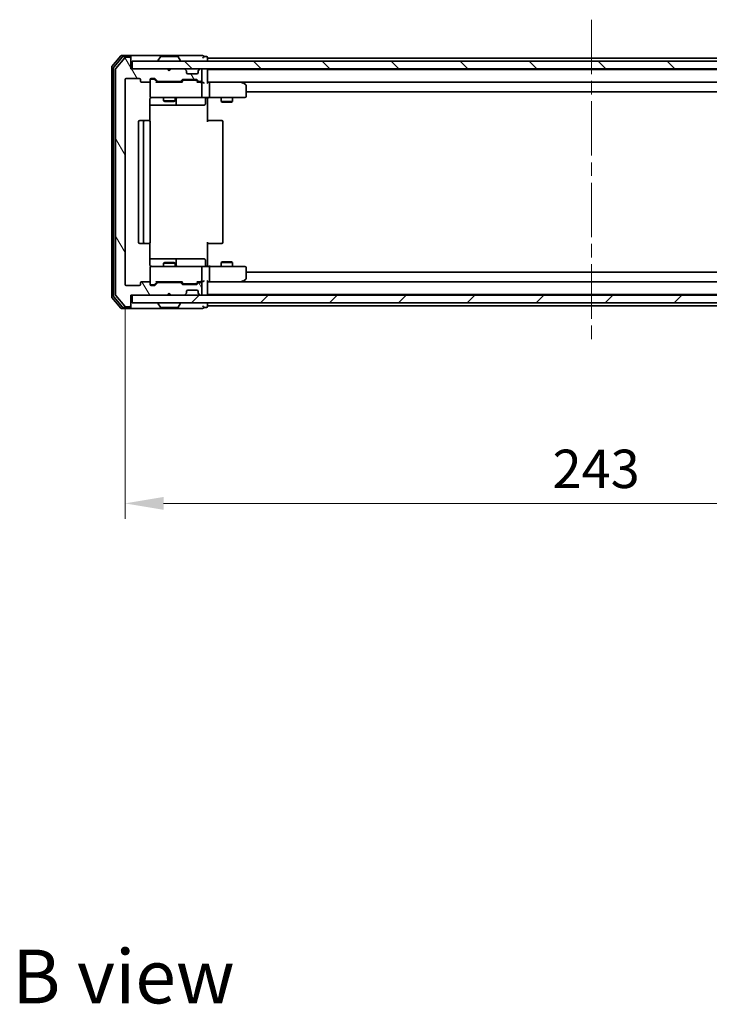
# Model space of a CAD drawing. Units: millimetres. Extents: x 36 to 6548, y 20 to 1144.
# Drawn here: x 2228 to 2408, y 682 to 938 of the extents above; entities that cross this region are included whole.
import ezdxf

# ---------------------------------------------------------------- set-up
doc = ezdxf.new("R2010")
doc.units = ezdxf.units.MM
doc.header["$LTSCALE"] = 2.5
doc.linetypes.add('CHAIN', pattern=[0.3543, 0.2362, -0.0295, 0.0591, -0.0295])
doc.layers.get('Defpoints').update_dxf_attribs({"lineweight": 25})
for name, color, linetype, lineweight in [('Centerline (ISO)', 131, 'Continuous', 18), ('Dimension (ISO)', 7, 'Continuous', 18), ('Dimension (ISO) @ 1', 7, 'Continuous', 18), ('Hatch (ISO)', 1, 'Continuous', 18), ('Symbol (ISO)', 7, 'Continuous', 18), ('Visible (ISO)', 7, 'Continuous', 35)]:
    doc.layers.add(name, color=color, linetype=linetype, lineweight=lineweight)
doc.styles.add('Note Text (TK)', font='MS PGothic.ttf')
doc.dimstyles.new('Default - Method 1b (TK)', dxfattribs={"dimscale": 2.5, "dimtxt": 2.5, "dimasz": 2.5, "dimexe": 1, "dimexo": 1.5, "dimgap": 1, "dimtad": 1, "dimrnd": 1e-08, "dimdsep": 46, "dimtxsty": 'Note Text (TK)', "dimcen": 0.09, "dimdle": 5, "dimclrd": 100, "dimclre": 100, "dimclrt": 7, "dimadec": 1, "dimazin": 1, "dimtfac": 1, "dimtmove": 0, "dimatfit": 3, "dimfxl": 1, "dimtolj": 1, "dimlwd": -1, "dimlwe": -1, "dimarcsym": 0})

# ---------------------------------------------------------------- blocks, each defined once
blk = doc.blocks.new('*D34')
at = {"layer": 'Defpoints', "color": 0}
for p in [(2255.95, 869.24), (2498.95, 869.24), (2498.95, 812.18)]:
    blk.add_point(p, dxfattribs=at)
at = {"layer": 'Dimension (ISO)', "color": 100}
for p, q in [((2255.95, 863.24), (2255.95, 808.18)), ((2498.95, 863.24), (2498.95, 808.18)), ((2265.95, 812.18), (2488.95, 812.18))]:
    blk.add_line(p, q, dxfattribs=at)
for points in [[(2265.95, 813.85), (2265.95, 810.51), (2255.95, 812.18)], [(2488.95, 813.85), (2488.95, 810.51), (2498.95, 812.18)]]:
    blk.add_solid(points, dxfattribs=at)
at = {"layer": 'Dimension (ISO)', "color": 7, "insert": (2367.28, 821.18), "char_height": 10, "attachment_point": 4, "style": 'Note Text (TK)'}
blk.add_mtext('\\A1;243', dxfattribs=at)

msp = doc.modelspace()

# ---------------------------------------------------------------- hatches: boundary and pattern name
at = {"layer": 'Hatch (ISO)'}
h = msp.add_hatch(dxfattribs=at)
h.set_pattern_fill('ANSI31', color=256, scale=101.6, angle=75.000175, style=0)
h.set_pattern_definition([(120.0002, (965.75, -12), (-10.9985, -6.35003), [])])
edge = h.paths.add_edge_path()
edge.add_line((2270.2741, 869.7397), (2264.6226, 869.7397))
edge.add_ellipse((2264.6226, 869.4397), major_axis=(-0.3, 0), ratio=1, start_angle=270, end_angle=315)
edge.add_line((2264.4105, 869.6519), (2263.7862, 869.0276))
edge.add_ellipse((2263.5741, 869.2397), major_axis=(-0.2121, -0.2121), ratio=1, start_angle=45, end_angle=90, ccw=False)
edge.add_line((2263.5741, 868.9397), (2262.7483, 868.9397))
edge.add_ellipse((2262.7483, 869.2397), major_axis=(-0.3, 0), ratio=1, start_angle=0, end_angle=90, ccw=False)
edge.add_line((2262.4483, 869.2397), (2262.4483, 869.6397))
edge.add_ellipse((2262.1483, 869.6397), major_axis=(0, 0.3), ratio=1, start_angle=270, end_angle=360)
edge.add_line((2262.1483, 869.9397), (2260.2483, 869.9397))
edge.add_ellipse((2260.2483, 869.6397), major_axis=(-0.3, 0), ratio=1, start_angle=270, end_angle=360)
edge.add_line((2259.9483, 869.6397), (2259.9483, 869.2397))
edge.add_ellipse((2259.6483, 869.2397), major_axis=(0, -0.3), ratio=1, start_angle=0, end_angle=90, ccw=False)
edge.add_line((2259.6483, 868.9397), (2256.2483, 868.9397))
edge.add_ellipse((2256.2483, 869.2397), major_axis=(-0.3, 0), ratio=1, start_angle=0, end_angle=90, ccw=False)
edge.add_line((2255.9483, 869.2397), (2255.9483, 922.6397))
edge.add_ellipse((2256.2483, 922.6397), major_axis=(0, 0.3), ratio=1, start_angle=0, end_angle=90, ccw=False)
edge.add_line((2256.2483, 922.9397), (2259.6483, 922.9397))
edge.add_ellipse((2259.6483, 922.6397), major_axis=(0.3, 0), ratio=1, start_angle=0, end_angle=90, ccw=False)
edge.add_line((2259.9483, 922.6397), (2259.9483, 922.2397))
edge.add_ellipse((2260.2483, 922.2397), major_axis=(0, -0.3), ratio=1, start_angle=270, end_angle=360)
edge.add_line((2260.2483, 921.9397), (2262.1483, 921.9397))
edge.add_ellipse((2262.1483, 922.2397), major_axis=(0.3, 0), ratio=1, start_angle=270, end_angle=360)
edge.add_line((2262.4483, 922.2397), (2262.4483, 922.6397))
edge.add_ellipse((2262.7483, 922.6397), major_axis=(0, 0.3), ratio=1, start_angle=0, end_angle=90, ccw=False)
edge.add_line((2262.7483, 922.9397), (2263.5741, 922.9397))
edge.add_ellipse((2263.5741, 922.6397), major_axis=(0.3, 0), ratio=1, start_angle=45, end_angle=90, ccw=False)
edge.add_line((2263.7862, 922.8519), (2264.4105, 922.2276))
edge.add_ellipse((2264.6226, 922.4397), major_axis=(0.2121, -0.2121), ratio=1, start_angle=270, end_angle=315)
edge.add_line((2264.6226, 922.1397), (2270.2741, 922.1397))
edge.add_ellipse((2270.2741, 922.4397), major_axis=(0.3, 0), ratio=1, start_angle=270, end_angle=315)
edge.add_line((2270.4862, 922.2276), (2270.8105, 922.5519))
edge.add_ellipse((2271.0226, 922.3397), major_axis=(0.2121, 0.2121), ratio=1, start_angle=45, end_angle=90, ccw=False)
edge.add_line((2271.0226, 922.6397), (2274.5241, 922.6397))
edge.add_ellipse((2274.5241, 922.3397), major_axis=(0.3, 0), ratio=1, start_angle=45, end_angle=90, ccw=False)
edge.add_line((2274.7362, 922.5519), (2275.0605, 922.2276))
edge.add_ellipse((2275.2726, 922.4397), major_axis=(0.2121, -0.2121), ratio=1, start_angle=270, end_angle=315)
edge.add_line((2275.2726, 922.1397), (2275.6483, 922.1397))
edge.add_ellipse((2275.6483, 922.4397), major_axis=(0.3, 0), ratio=1, start_angle=270, end_angle=360)
edge.add_line((2275.9483, 922.4397), (2275.9483, 925.1397))
edge.add_ellipse((2275.6483, 925.1397), major_axis=(0, 0.3), ratio=1, start_angle=270, end_angle=360)
edge.add_line((2275.6483, 925.4397), (2275.5726, 925.4397))
edge.add_ellipse((2275.5726, 925.1397), major_axis=(-0.3, 0), ratio=1, start_angle=270, end_angle=315)
edge.add_line((2275.3605, 925.3519), (2275.0362, 925.0276))
edge.add_ellipse((2275.2483, 924.8155), major_axis=(-0.2121, -0.2121), ratio=1, start_angle=270, end_angle=315)
edge.add_line((2274.9483, 924.8155), (2274.9483, 924.4397))
edge.add_ellipse((2274.6483, 924.4397), major_axis=(0, -0.3), ratio=1, start_angle=0, end_angle=90, ccw=False)
edge.add_line((2274.6483, 924.1397), (2272.2483, 924.1397))
edge.add_ellipse((2272.2483, 924.4397), major_axis=(-0.3, 0), ratio=1, start_angle=0, end_angle=90, ccw=False)
edge.add_line((2271.9483, 924.4397), (2271.9483, 924.8155))
edge.add_ellipse((2271.6483, 924.8155), major_axis=(0, 0.3), ratio=1, start_angle=270, end_angle=315)
edge.add_line((2271.8605, 925.0276), (2271.5362, 925.3519))
edge.add_ellipse((2271.3241, 925.1397), major_axis=(-0.2121, 0.2121), ratio=1, start_angle=270, end_angle=315)
edge.add_line((2271.3241, 925.4397), (2267.9483, 925.4397))
edge.add_line((2267.9483, 925.4397), (2267.4483, 924.9397))
edge.add_line((2267.4483, 924.9397), (2266.9483, 925.4397))
edge.add_line((2266.9483, 925.4397), (2257.4483, 925.4397))
edge.add_line((2257.4483, 925.4397), (2257.4483, 928.1397))
edge.add_ellipse((2257.1483, 928.1397), major_axis=(0, 0.3), ratio=1, start_angle=270, end_angle=360)
edge.add_line((2257.1483, 928.4397), (2256.0889, 928.4397))
edge.add_ellipse((2256.0889, 928.1397), major_axis=(-0.3, 0), ratio=1, start_angle=270, end_angle=320.194429)
edge.add_line((2255.8584, 928.3318), (2253.5179, 925.5232))
edge.add_ellipse((2253.7483, 925.3311), major_axis=(-0.1921, -0.2305), ratio=1, start_angle=270, end_angle=309.805571)
edge.add_line((2253.4483, 925.3311), (2253.4483, 866.5483))
edge.add_ellipse((2253.7483, 866.5483), major_axis=(0, -0.3), ratio=1, start_angle=270, end_angle=309.805571)
edge.add_line((2253.5179, 866.3563), (2255.8584, 863.5477))
edge.add_ellipse((2256.0889, 863.7397), major_axis=(0.1921, -0.2305), ratio=1, start_angle=270, end_angle=320.194429)
edge.add_line((2256.0889, 863.4397), (2257.1483, 863.4397))
edge.add_ellipse((2257.1483, 863.7397), major_axis=(0.3, 0), ratio=1, start_angle=270, end_angle=360)
edge.add_line((2257.4483, 863.7397), (2257.4483, 866.4397))
edge.add_line((2257.4483, 866.4397), (2266.9483, 866.4397))
edge.add_line((2266.9483, 866.4397), (2267.4483, 866.9397))
edge.add_line((2267.4483, 866.9397), (2267.9483, 866.4397))
edge.add_line((2267.9483, 866.4397), (2271.3241, 866.4397))
edge.add_ellipse((2271.3241, 866.7397), major_axis=(0.3, 0), ratio=1, start_angle=270, end_angle=315)
edge.add_line((2271.5362, 866.5276), (2271.8605, 866.8519))
edge.add_ellipse((2271.6483, 867.064), major_axis=(0.2121, 0.2121), ratio=1, start_angle=270, end_angle=315)
edge.add_line((2271.9483, 867.064), (2271.9483, 867.4397))
edge.add_ellipse((2272.2483, 867.4397), major_axis=(0, 0.3), ratio=1, start_angle=0, end_angle=90, ccw=False)
edge.add_line((2272.2483, 867.7397), (2274.6483, 867.7397))
edge.add_ellipse((2274.6483, 867.4397), major_axis=(0.3, 0), ratio=1, start_angle=0, end_angle=90, ccw=False)
edge.add_line((2274.9483, 867.4397), (2274.9483, 867.064))
edge.add_ellipse((2275.2483, 867.064), major_axis=(0, -0.3), ratio=1, start_angle=270, end_angle=315)
edge.add_line((2275.0362, 866.8519), (2275.3605, 866.5276))
edge.add_ellipse((2275.5726, 866.7397), major_axis=(0.2121, -0.2121), ratio=1, start_angle=270, end_angle=315)
edge.add_line((2275.5726, 866.4397), (2275.6483, 866.4397))
edge.add_ellipse((2275.6483, 866.7397), major_axis=(0.3, 0), ratio=1, start_angle=270, end_angle=360)
edge.add_line((2275.9483, 866.7397), (2275.9483, 869.4397))
edge.add_ellipse((2275.6483, 869.4397), major_axis=(0, 0.3), ratio=1, start_angle=270, end_angle=360)
edge.add_line((2275.6483, 869.7397), (2275.2726, 869.7397))
edge.add_ellipse((2275.2726, 869.4397), major_axis=(-0.3, 0), ratio=1, start_angle=270, end_angle=315)
edge.add_line((2275.0605, 869.6519), (2274.7362, 869.3276))
edge.add_ellipse((2274.5241, 869.5397), major_axis=(-0.2121, -0.2121), ratio=1, start_angle=45, end_angle=90, ccw=False)
edge.add_line((2274.5241, 869.2397), (2271.0226, 869.2397))
edge.add_ellipse((2271.0226, 869.5397), major_axis=(-0.3, 0), ratio=1, start_angle=45, end_angle=90, ccw=False)
edge.add_line((2270.8105, 869.3276), (2270.4862, 869.6519))
edge.add_ellipse((2270.2741, 869.4397), major_axis=(-0.2121, 0.2121), ratio=1, start_angle=270, end_angle=315)
h = msp.add_hatch(dxfattribs=at)
h.set_pattern_fill('ANSI31', color=256, scale=101.6, angle=90.00021, style=0)
h.set_pattern_definition([(135.0002, (965.75, -12), (-8.98022, -8.98029), [])])
h.paths.add_polyline_path([(2257.7483, 927.4397), (2257.7483, 925.4397), (2497.1483, 925.4397), (2497.1483, 927.4397)])
h = msp.add_hatch(dxfattribs=at)
h.set_pattern_fill('ANSI31', color=256, scale=101.6, style=0)
h.set_pattern_definition([(45, (965.75, -12), (-8.98026, 8.98026), [])])
h.paths.add_polyline_path([(2257.7483, 866.4397), (2257.7483, 864.4397), (2497.1483, 864.4397), (2497.1483, 866.4397)])

# ---------------------------------------------------------------- linework, layer by layer
at = {"layer": 'Centerline (ISO)', "linetype": 'CHAIN', "ltscale": 23.990969}
msp.add_line((2377.4483, 938.2397), (2377.4483, 853.6397), dxfattribs=at)
at = {"layer": 'Visible (ISO)'}
for p, q in [((2257.1483, 928.9397), (2255.0889, 928.9397)), ((2272.4483, 928.9397), (2257.1483, 928.9397)), ((2276.1483, 928.9397), (2272.4483, 928.9397)), ((2254.8584, 928.8318), (2252.5179, 926.0232)), ((2255.2592, 928.5318), (2253.0179, 925.8421)), ((2255.8584, 928.3318), (2253.5179, 925.5232)), ((2257.1483, 928.6397), (2255.4897, 928.6397)), ((2257.1483, 928.4397), (2256.0889, 928.4397)), ((2257.4483, 928.6397), (2257.4483, 928.3397)), ((2257.4483, 928.1397), (2257.4483, 928.3397)), ((2257.4483, 925.4397), (2257.4483, 928.1397)), ((2257.7483, 927.4397), (2257.7483, 925.4397)), ((2497.1483, 927.4397), (2257.7483, 927.4397)), ((2264.5483, 927.5397), (2264.5483, 927.5804)), ((2265.1392, 928.5487), (2264.5807, 927.6894)), ((2269.5898, 928.6397), (2265.3069, 928.6397)), ((2269.7575, 928.5487), (2270.316, 927.6894)), ((2270.3483, 927.5397), (2270.3483, 927.5804)), ((2277.1483, 928.6397), (2276.4483, 928.6397)), ((2277.4483, 928.2397), (2277.4483, 928.3397)), ((2277.4483, 928.2397), (2277.4483, 927.9397)), ((2277.4483, 928.2397), (2477.4483, 928.2397)), ((2277.4483, 927.4397), (2277.4483, 927.9397)), ((2252.4483, 925.8311), (2252.4483, 866.0483)), ((2252.9483, 925.6501), (2252.9483, 866.2294)), ((2253.4483, 925.3311), (2253.4483, 866.5483)), ((2266.9483, 925.4397), (2257.4483, 925.4397)), ((2257.7483, 925.4397), (2497.1483, 925.4397)), ((2267.4483, 924.9397), (2266.9483, 925.4397)), ((2267.9483, 925.4397), (2267.4483, 924.9397)), ((2271.3241, 925.4397), (2267.9483, 925.4397)), ((2271.8605, 925.0276), (2271.5362, 925.3519)), ((2271.8809, 925.0071), (2271.8605, 925.0276)), ((2271.9483, 924.4397), (2271.9483, 924.8155)), ((2274.6483, 924.1397), (2272.2483, 924.1397)), ((2274.9483, 924.8155), (2274.9483, 924.4397)), ((2275.0362, 925.0276), (2275.0158, 925.0071)), ((2275.3605, 925.3519), (2275.0362, 925.0276)), ((2275.6483, 925.4397), (2275.5726, 925.4397)), ((2275.9483, 922.4397), (2275.9483, 925.1397)), ((2277.4483, 925.2397), (2277.4483, 925.4397)), ((2277.4483, 925.2397), (2277.4483, 925.1397)), ((2277.4483, 925.2397), (2477.4483, 925.2397)), ((2277.4483, 921.8519), (2277.4483, 925.1397)), ((2255.9483, 869.2397), (2255.9483, 922.6397)), ((2256.2483, 922.9397), (2259.6483, 922.9397)), ((2259.9483, 922.6397), (2259.9483, 922.2397)), ((2260.2483, 921.9397), (2262.1483, 921.9397)), ((2262.4483, 922.2397), (2262.4483, 922.6397)), ((2262.4483, 922.2397), (2262.4483, 918.2397)), ((2262.7483, 922.9397), (2263.5741, 922.9397)), ((2263.2375, 922.7397), (2262.7483, 922.7397)), ((2263.3741, 922.7397), (2263.2375, 922.7397)), ((2263.5862, 922.6518), (2264.2983, 921.9397)), ((2263.7862, 922.8519), (2264.4105, 922.2276)), ((2270.7744, 921.9397), (2264.1223, 921.9397)), ((2264.6226, 922.1397), (2270.2741, 922.1397)), ((2265.9483, 922.1397), (2265.9483, 921.9397)), ((2268.9483, 922.1397), (2268.9483, 921.9397)), ((2270.4862, 922.2276), (2270.8105, 922.5519)), ((2270.5983, 921.9397), (2271.0105, 922.3518)), ((2271.0226, 922.6397), (2274.5241, 922.6397)), ((2271.3661, 922.4397), (2271.2226, 922.4397)), ((2274.1806, 922.4397), (2271.3661, 922.4397)), ((2274.3241, 922.4397), (2274.1806, 922.4397)), ((2274.5362, 922.3518), (2274.9483, 921.9397)), ((2274.7362, 922.5519), (2275.0605, 922.2276)), ((2275.6483, 921.9397), (2274.7723, 921.9397)), ((2275.2726, 922.1397), (2275.6483, 922.1397)), ((2276.0241, 921.9397), (2275.6483, 921.9397)), ((2275.9483, 918.2397), (2275.9483, 921.6397)), ((2277.8241, 921.9397), (2277.4483, 921.9397)), ((2286.415, 921.9397), (2277.8241, 921.9397)), ((2277.8241, 921.9397), (2477.0726, 921.9397)), ((2277.9483, 921.6397), (2277.9483, 918.2397)), ((2286.3849, 921.6397), (2286.5406, 921.7953)), ((2286.595, 921.8797), (2286.515, 921.9397)), ((2287.3283, 921.3297), (2286.595, 921.8797)), ((2287.4483, 918.2397), (2287.4483, 921.0897)), ((2287.4483, 919.4397), (2467.4483, 919.4397)), ((2262.3585, 911.8538), (2262.3585, 917.4397)), ((2262.7483, 917.9397), (2263.6338, 917.9397)), ((2263.6338, 917.9397), (2274.8301, 917.9397)), ((2265.9483, 917.9397), (2265.9483, 917.0931)), ((2265.9483, 917.0931), (2268.9483, 917.0931)), ((2266.2551, 916.9397), (2265.9483, 917.0931)), ((2268.6416, 916.9397), (2266.2551, 916.9397)), ((2268.6416, 916.9397), (2268.9483, 917.0931)), ((2268.9483, 917.9397), (2268.9483, 917.0931)), ((2269.2429, 916.2397), (2269.2429, 917.6397)), ((2274.8301, 917.9397), (2275.6483, 917.9397)), ((2277.8241, 917.9397), (2275.6483, 917.9397)), ((2276.847, 917.6397), (2276.847, 916.2397)), ((2277.4483, 917.932), (2277.4483, 917.4397)), ((2277.4483, 917.4397), (2277.4483, 911.6397)), ((2277.8241, 917.9397), (2286.3849, 917.9397)), ((2280.9483, 917.9397), (2280.9483, 916.8931)), ((2280.9483, 916.8931), (2283.9483, 916.8931)), ((2281.2551, 916.7397), (2280.9483, 916.8931)), ((2283.6416, 916.7397), (2281.2551, 916.7397)), ((2283.6416, 916.7397), (2283.9483, 916.8931)), ((2283.9483, 917.9397), (2283.9483, 916.8931)), ((2286.3849, 917.9397), (2287.1483, 917.9397)), ((2262.3585, 915.9397), (2268.7713, 915.9397)), ((2268.7713, 915.9397), (2268.9429, 915.9397)), ((2268.9429, 915.9397), (2272.6174, 915.9397)), ((2272.6174, 915.9397), (2276.547, 915.9397)), ((2259.4483, 911.6397), (2259.4483, 880.2397)), ((2261.0483, 911.9397), (2259.7483, 911.9397)), ((2260.7483, 911.6397), (2260.7483, 880.2397)), ((2261.2412, 911.9397), (2261.0483, 911.9397)), ((2261.2412, 911.9397), (2261.3827, 911.9397)), ((2262.0898, 911.9397), (2261.3827, 911.9397)), ((2262.0898, 911.9397), (2262.1483, 911.9397)), ((2262.4483, 880.2397), (2262.4483, 911.6397)), ((2277.4483, 911.9397), (2277.8626, 911.9397)), ((2280.2412, 911.9397), (2277.8626, 911.9397)), ((2280.2412, 911.9397), (2280.3827, 911.9397)), ((2281.0898, 911.9397), (2280.3827, 911.9397)), ((2281.0898, 911.9397), (2281.1483, 911.9397)), ((2281.4483, 880.2397), (2281.4483, 911.6397)), ((2277.4483, 880.2397), (2277.4483, 874.4397)), ((2259.7483, 879.9397), (2261.0483, 879.9397)), ((2261.0483, 879.9397), (2261.2412, 879.9397)), ((2261.3827, 879.9397), (2261.2412, 879.9397)), ((2261.3827, 879.9397), (2262.0898, 879.9397)), ((2262.1483, 879.9397), (2262.0898, 879.9397)), ((2262.3585, 874.4397), (2262.3585, 880.0257)), ((2277.8626, 879.9397), (2277.4483, 879.9397)), ((2277.8626, 879.9397), (2280.2412, 879.9397)), ((2280.3827, 879.9397), (2280.2412, 879.9397)), ((2280.3827, 879.9397), (2281.0898, 879.9397)), ((2281.1483, 879.9397), (2281.0898, 879.9397)), ((2268.7713, 875.9397), (2262.3585, 875.9397)), ((2268.9429, 875.9397), (2268.7713, 875.9397)), ((2272.6174, 875.9397), (2268.9429, 875.9397)), ((2269.2429, 874.2397), (2269.2429, 875.6397)), ((2276.547, 875.9397), (2272.6174, 875.9397)), ((2276.847, 874.2397), (2276.847, 875.6397)), ((2281.2551, 875.1397), (2280.9483, 874.9864)), ((2281.2551, 875.1397), (2283.6416, 875.1397)), ((2283.6416, 875.1397), (2283.9483, 874.9864)), ((2262.4483, 873.6397), (2262.4483, 869.6397)), ((2263.6338, 873.9397), (2262.7483, 873.9397)), ((2274.8301, 873.9397), (2263.6338, 873.9397)), ((2266.2551, 874.9397), (2265.9483, 874.7864)), ((2268.9483, 874.7864), (2265.9483, 874.7864)), ((2265.9483, 873.9397), (2265.9483, 874.7864)), ((2266.2551, 874.9397), (2268.6416, 874.9397)), ((2268.6416, 874.9397), (2268.9483, 874.7864)), ((2268.9483, 873.9397), (2268.9483, 874.7864)), ((2275.6483, 873.9397), (2274.8301, 873.9397)), ((2275.6483, 873.9397), (2277.8241, 873.9397)), ((2275.9483, 870.2397), (2275.9483, 873.6397)), ((2277.4483, 874.4397), (2277.4483, 873.9475)), ((2286.3849, 873.9397), (2277.8241, 873.9397)), ((2277.9483, 873.6397), (2277.9483, 870.2397)), ((2283.9483, 874.9864), (2280.9483, 874.9864)), ((2280.9483, 873.9397), (2280.9483, 874.9864)), ((2283.9483, 873.9397), (2283.9483, 874.9864)), ((2287.1483, 873.9397), (2286.3849, 873.9397)), ((2287.4483, 870.7897), (2287.4483, 873.6397)), ((2262.1483, 869.9397), (2260.2483, 869.9397)), ((2263.5862, 869.2276), (2264.2983, 869.9397)), ((2264.1223, 869.9397), (2270.7744, 869.9397)), ((2265.9483, 869.7397), (2265.9483, 869.9397)), ((2268.9483, 869.7397), (2268.9483, 869.9397)), ((2270.5983, 869.9397), (2271.0105, 869.5276)), ((2274.9483, 869.9397), (2274.5362, 869.5276)), ((2274.7723, 869.9397), (2275.6483, 869.9397)), ((2275.6483, 869.9397), (2276.0241, 869.9397)), ((2277.4483, 866.7397), (2277.4483, 870.0276)), ((2277.4483, 869.9397), (2277.8241, 869.9397)), ((2277.8241, 869.9397), (2286.415, 869.9397)), ((2477.0726, 869.9397), (2277.8241, 869.9397)), ((2286.3849, 870.2397), (2286.5406, 870.0841)), ((2286.515, 869.9397), (2286.595, 869.9997)), ((2286.595, 869.9997), (2287.3283, 870.5497)), ((2467.4483, 872.4397), (2287.4483, 872.4397)), ((2259.6483, 868.9397), (2256.2483, 868.9397)), ((2259.9483, 869.6397), (2259.9483, 869.2397)), ((2262.4483, 869.2397), (2262.4483, 869.6397)), ((2262.7483, 869.1397), (2263.2375, 869.1397)), ((2263.5741, 868.9397), (2262.7483, 868.9397)), ((2263.2375, 869.1397), (2263.3741, 869.1397)), ((2264.4105, 869.6519), (2263.7862, 869.0276)), ((2270.2741, 869.7397), (2264.6226, 869.7397)), ((2270.8105, 869.3276), (2270.4862, 869.6519)), ((2274.5241, 869.2397), (2271.0226, 869.2397)), ((2271.2226, 869.4397), (2271.3661, 869.4397)), ((2271.3661, 869.4397), (2274.1806, 869.4397)), ((2271.9483, 867.064), (2271.9483, 867.4397)), ((2272.2483, 867.7397), (2274.6483, 867.7397)), ((2274.1806, 869.4397), (2274.3241, 869.4397)), ((2275.0605, 869.6519), (2274.7362, 869.3276)), ((2274.9483, 867.4397), (2274.9483, 867.064)), ((2275.6483, 869.7397), (2275.2726, 869.7397)), ((2275.9483, 866.7397), (2275.9483, 869.4397)), ((2252.5179, 865.8563), (2254.8584, 863.0477)), ((2253.0179, 866.0373), (2255.2592, 863.3477)), ((2253.5179, 866.3563), (2255.8584, 863.5477)), ((2257.4483, 863.7397), (2257.4483, 866.4397)), ((2257.4483, 866.4397), (2266.9483, 866.4397)), ((2257.7483, 866.4397), (2257.7483, 864.4397)), ((2497.1483, 866.4397), (2257.7483, 866.4397)), ((2266.9483, 866.4397), (2267.4483, 866.9397)), ((2267.4483, 866.9397), (2267.9483, 866.4397)), ((2267.9483, 866.4397), (2271.3241, 866.4397)), ((2271.5362, 866.5276), (2271.8605, 866.8519)), ((2271.8605, 866.8519), (2271.8809, 866.8723)), ((2275.0158, 866.8723), (2275.0362, 866.8519)), ((2275.0362, 866.8519), (2275.3605, 866.5276)), ((2275.5726, 866.4397), (2275.6483, 866.4397)), ((2277.4483, 866.7397), (2277.4483, 866.6397)), ((2477.4483, 866.6397), (2277.4483, 866.6397)), ((2277.4483, 866.4397), (2277.4483, 866.6397)), ((2255.0889, 862.9397), (2257.1483, 862.9397)), ((2255.4897, 863.2397), (2257.1483, 863.2397)), ((2256.0889, 863.4397), (2257.1483, 863.4397)), ((2257.1483, 862.9397), (2272.4483, 862.9397)), ((2257.4483, 863.5397), (2257.4483, 863.7397)), ((2257.4483, 863.5397), (2257.4483, 863.2397)), ((2257.7483, 864.4397), (2497.1483, 864.4397)), ((2264.5483, 864.3397), (2264.5483, 864.299)), ((2265.1392, 863.3307), (2264.5807, 864.19)), ((2265.3069, 863.2397), (2269.5898, 863.2397)), ((2269.7575, 863.3307), (2270.316, 864.19)), ((2270.3483, 864.3397), (2270.3483, 864.299)), ((2272.4483, 862.9397), (2276.1483, 862.9397)), ((2276.4483, 863.2397), (2277.1483, 863.2397)), ((2277.4483, 863.9397), (2277.4483, 864.4397)), ((2277.4483, 863.9397), (2277.4483, 863.6397)), ((2277.4483, 863.5397), (2277.4483, 863.6397)), ((2477.4483, 863.6397), (2277.4483, 863.6397))]:
    msp.add_line(p, q, dxfattribs=at)
for centre, radius, start, end in [((2255.0889, 928.6397), 0.3, 90, 140.194429), ((2257.1483, 928.6397), 0.3, 0, 90), ((2276.1483, 928.6397), 0.3, 0, 90), ((2255.4897, 928.3397), 0.3, 90, 140.194429), ((2256.0889, 928.1397), 0.3, 90, 140.194429), ((2257.1483, 928.3397), 0.3, 0, 90), ((2257.1483, 928.1397), 0.3, 0, 90), ((2264.7483, 927.5804), 0.2, 146.976132, 180), ((2264.6483, 927.5397), 0.1, 180, 270), ((2265.3069, 928.4397), 0.2, 90, 146.976132), ((2269.5898, 928.4397), 0.2, 33.023868, 90), ((2270.2483, 927.5397), 0.1, 270, 0), ((2270.1483, 927.5804), 0.2, 0, 33.023868), ((2276.1483, 928.6397), 0.3, 270, 0), ((2277.1483, 928.3397), 0.3, 0, 90), ((2252.7483, 925.8311), 0.3, 140.194429, 180), ((2253.2483, 925.6501), 0.3, 140.194429, 180), ((2253.7483, 925.3311), 0.3, 140.194429, 180), ((2271.3241, 925.1397), 0.3, 45, 90), ((2271.6483, 924.8155), 0.3, 0, 45), ((2272.2483, 924.4397), 0.3, 180, 270), ((2274.6483, 924.4397), 0.3, 270, 0), ((2275.2483, 924.8155), 0.3, 135, 180), ((2275.5726, 925.1397), 0.3, 90, 135), ((2275.6483, 925.1397), 0.3, 0, 90), ((2277.1483, 925.1397), 0.3, 0, 90), ((2256.2483, 922.6397), 0.3, 90, 180), ((2259.6483, 922.6397), 0.3, 0, 90), ((2260.2483, 922.2397), 0.3, 180, 270), ((2262.1483, 922.2397), 0.3, 270, 0), ((2262.7483, 922.6397), 0.3, 90, 180), ((2262.7483, 922.4397), 0.3, 90, 180), ((2263.5741, 922.6397), 0.3, 45, 90), ((2264.6226, 922.4397), 0.3, 225, 270), ((2270.2741, 922.4397), 0.3, 270, 315), ((2271.0226, 922.3397), 0.3, 90, 135), ((2274.5241, 922.3397), 0.3, 45, 90), ((2275.2726, 922.4397), 0.3, 225, 270), ((2275.6483, 922.4397), 0.3, 270, 0), ((2275.6483, 921.6397), 0.3, 66.562016, 90), ((2275.6483, 921.6397), 0.3, 0, 31.244455), ((2286.415, 921.6397), 0.3, 66.562015, 90), ((2286.415, 921.6397), 0.3, 53.130102, 66.562016), ((2287.1483, 921.0897), 0.3, 0, 53.130102), ((2262.7483, 918.2397), 0.3, 180, 270), ((2262.9483, 917.4397), 0.5, 90, 104.495848), ((2268.9429, 916.2397), 0.3, 270, 0), ((2269.5429, 917.6397), 0.3, 90, 180), ((2275.6483, 918.2397), 0.3, 270, 0), ((2276.547, 916.2397), 0.3, 270, 0), ((2277.147, 917.6397), 0.3, 90, 180), ((2287.1483, 918.2397), 0.3, 270, 0), ((2259.7483, 911.6397), 0.3, 90, 180), ((2261.0483, 911.6397), 0.3, 90, 180), ((2262.1483, 911.6397), 0.3, 0, 90), ((2281.1483, 911.6397), 0.3, 0, 90), ((2259.7483, 880.2397), 0.3, 180, 270), ((2261.0483, 880.2397), 0.3, 180, 270), ((2262.1483, 880.2397), 0.3, 270, 0), ((2281.1483, 880.2397), 0.3, 270, 0), ((2268.9429, 875.6397), 0.3, 0, 90), ((2276.547, 875.6397), 0.3, 0, 90), ((2262.7483, 873.6397), 0.3, 90, 180), ((2262.9483, 874.4397), 0.5, 255.524475, 270), ((2269.5429, 874.2397), 0.3, 180, 270), ((2275.6483, 873.6397), 0.3, 0, 90), ((2277.147, 874.2397), 0.3, 180, 270), ((2287.1483, 873.6397), 0.3, 0, 90), ((2260.2483, 869.6397), 0.3, 90, 180), ((2262.1483, 869.6397), 0.3, 0, 90), ((2275.6483, 870.2397), 0.3, 270, 293.437985), ((2275.6483, 870.2397), 0.3, 328.755545, 0), ((2286.415, 870.2397), 0.3, 270, 293.437984), ((2286.415, 870.2397), 0.3, 293.437984, 306.869898), ((2287.1483, 870.7897), 0.3, 306.869898, 0), ((2256.2483, 869.2397), 0.3, 180, 270), ((2259.6483, 869.2397), 0.3, 270, 0), ((2262.7483, 869.4397), 0.3, 180, 270), ((2262.7483, 869.2397), 0.3, 180, 270), ((2263.5741, 869.2397), 0.3, 270, 315), ((2264.6226, 869.4397), 0.3, 90, 135), ((2270.2741, 869.4397), 0.3, 45, 90), ((2271.0226, 869.5397), 0.3, 225, 270), ((2272.2483, 867.4397), 0.3, 90, 180), ((2274.5241, 869.5397), 0.3, 270, 315), ((2274.6483, 867.4397), 0.3, 0, 90), ((2275.2726, 869.4397), 0.3, 90, 135), ((2275.6483, 869.4397), 0.3, 0, 90), ((2252.7483, 866.0483), 0.3, 180, 219.805571), ((2253.2483, 866.2294), 0.3, 180, 219.805571), ((2253.7483, 866.5483), 0.3, 180, 219.805571), ((2271.3241, 866.7397), 0.3, 270, 315), ((2271.6483, 867.064), 0.3, 315, 0), ((2275.2483, 867.064), 0.3, 180, 225), ((2275.5726, 866.7397), 0.3, 225, 270), ((2275.6483, 866.7397), 0.3, 270, 0), ((2277.1483, 866.7397), 0.3, 270, 0), ((2255.0889, 863.2397), 0.3, 219.805571, 270), ((2255.4897, 863.5397), 0.3, 219.805571, 270), ((2256.0889, 863.7397), 0.3, 219.805571, 270), ((2257.1483, 863.7397), 0.3, 270, 0), ((2257.1483, 863.5397), 0.3, 270, 0), ((2257.1483, 863.2397), 0.3, 270, 0), ((2264.6483, 864.3397), 0.1, 90, 180), ((2264.7483, 864.299), 0.2, 180, 213.023868), ((2265.3069, 863.4397), 0.2, 213.023868, 270), ((2269.5898, 863.4397), 0.2, 270, 326.976132), ((2270.2483, 864.3397), 0.1, 0, 90), ((2270.1483, 864.299), 0.2, 326.976132, 0), ((2276.1483, 863.2397), 0.3, 0, 90), ((2276.1483, 863.2397), 0.3, 270, 0), ((2277.1483, 863.5397), 0.3, 270, 0)]:
    msp.add_arc(centre, radius, start, end, dxfattribs=at)
for centre, major_axis, ratio, start_param, end_param in [((2263.3741, 922.4397), (0.3, 0), 0.99985076, 0.78532354, 1.57079633), ((2264.0191, 921.6397), (-0.1246, -0.2958), 0.40041045, 3.30861727, 3.95211838), ((2270.8776, 921.6397), (0.1246, -0.2958), 0.40041045, 2.33106693, 2.97456804), ((2271.2226, 922.1397), (-0.3, 0), 0.99985076, 4.71238898, 5.49786177), ((2274.3241, 922.1397), (0.3, 0), 0.99985076, 0.78532354, 1.57079633), ((2274.6691, 921.6397), (-0.1246, -0.2958), 0.40041045, 3.30861727, 3.95211838), ((2275.6161, 921.6397), (0.6487, 0.2044), 0.33843751, 1.23011504, 1.46454615), ((2275.6483, 921.6623), (0.2515, 0.483), 0.33843751, 4.88684285, 5.16156968), ((2276.0241, 921.6397), (0.4243, 0), 0.70710678, 0.78539816, 1.57079633), ((2276.3241, 921.6397), (0.2772, -0.2772), 0.41421356, 1.17809725, 1.96349541), ((2277.1483, 921.6397), (0.2772, 0.2772), 0.41421356, 5.10508806, 5.89048623), ((2277.8241, 921.6397), (0, 0.3), 0.41421356, 4.71238898, 6.28318531), ((2286.3849, 921.6623), (-0.2411, 0.4823), 0.37002441, 4.52944541, 4.80417225), ((2277.8241, 918.2397), (0, 0.3), 0.41421356, 3.14159265, 4.71238898), ((2277.8241, 873.6397), (0, 0.3), 0.41421356, 4.71238898, 6.28318531), ((2264.0191, 870.2397), (-0.1246, 0.2958), 0.40041045, 2.33106693, 2.97456804), ((2270.8776, 870.2397), (0.1246, 0.2958), 0.40041045, 3.30861727, 3.95211838), ((2274.6691, 870.2397), (-0.1246, 0.2958), 0.40041045, 2.33106693, 2.97456804), ((2275.6161, 870.2397), (0.6487, -0.2044), 0.33843751, 4.81863915, 5.05307027), ((2275.6483, 870.2172), (0.2515, -0.483), 0.33843751, 1.12161563, 1.39634246), ((2276.0241, 870.2397), (0.4243, 0), 0.70710678, 4.71238898, 5.49778714), ((2276.3241, 870.2397), (-0.2772, -0.2772), 0.41421356, 1.17809725, 1.96349541), ((2277.1483, 870.2397), (-0.2772, 0.2772), 0.41421356, 3.53429174, 4.3196899), ((2277.8241, 870.2397), (0, 0.3), 0.41421356, 3.14159265, 4.71238898), ((2286.3849, 870.2172), (-0.2411, -0.4823), 0.37002441, 1.47901306, 1.75373989), ((2263.3741, 869.4397), (0.3, 0), 0.99985076, 4.71238898, 5.49786177), ((2271.2226, 869.7397), (-0.3, 0), 0.99985076, 0.78532354, 1.57079633), ((2274.3241, 869.7397), (0.3, 0), 0.99985076, 4.71238898, 5.49786177)]:
    msp.add_ellipse(centre, major_axis=major_axis, ratio=ratio, start_param=start_param, end_param=end_param, dxfattribs=at)
for points, knots in [([(2265.4308, 928.6397), (2265.4301, 928.6397), (2265.4294, 928.6397), (2265.4277, 928.6397), (2265.4267, 928.6397), (2265.4256, 928.6397)], [-0.000230599076, -0.000230599076, -0.000230599076, -0.000230599076, 0, 0, 0.000338329447, 0.000338329447, 0.000338329447, 0.000338329447]), ([(2265.4256, 928.6397), (2265.4266, 928.6397), (2265.4275, 928.6397), (2265.4291, 928.6397), (2265.4298, 928.6397), (2265.4304, 928.6397)], [-0.000338329447, -0.000338329447, -0.000338329447, -0.000338329447, 0, 0, 0.000241517914, 0.000241517914, 0.000241517914, 0.000241517914]), ([(2267.8377, 928.6397), (2267.8376, 928.6397), (2267.8376, 928.6397), (2267.8372, 928.6397), (2267.8369, 928.6397), (2267.8366, 928.6397)], [-0.000054249657, -0.000054249657, -0.000054249657, -0.000054249657, 0, 0, 0.000241517914, 0.000241517914, 0.000241517914, 0.000241517914]), ([(2267.8377, 928.6397), (2267.8379, 928.6397), (2267.838, 928.6397), (2267.8384, 928.6397), (2267.8386, 928.6397), (2267.8388, 928.6397)], [-0.000230599076, -0.000230599076, -0.000230599076, -0.000230599076, 0, 0, 0.000338329447, 0.000338329447, 0.000338329447, 0.000338329447]), ([(2275.7677, 921.915), (2275.7732, 921.9126), (2275.7787, 921.91), (2275.8126, 921.8928), (2275.8389, 921.8734), (2275.8762, 921.8362), (2275.8925, 921.8153), (2275.9048, 921.7953)], [0.3810312192, 0.3810312192, 0.3810312192, 0.3810312192, 0.382741903, 0.382741903, 0.3917616542, 0.3917616542, 0.3985536381, 0.3985536381, 0.3985536381, 0.3985536381]), ([(2286.5343, 921.915), (2286.5354, 921.9122), (2286.5364, 921.9094), (2286.5414, 921.8926), (2286.5442, 921.8711), (2286.5443, 921.8342), (2286.5429, 921.8145), (2286.5406, 921.7953)], [0.2508867575, 0.2508867575, 0.2508867575, 0.2508867575, 0.2528779694, 0.2528779694, 0.2619584182, 0.2619584182, 0.268388032, 0.268388032, 0.268388032, 0.268388032]), ([(2262.7295, 917.9153), (2262.7146, 917.9108), (2262.7002, 917.9059), (2262.626, 917.8762), (2262.56, 917.8341), (2262.4672, 917.7454), (2262.4232, 917.6837), (2262.3737, 917.5707), (2262.3585, 917.5), (2262.3585, 917.4397)], [0.0904566475, 0.0904566475, 0.0904566475, 0.0904566475, 0.0948543073, 0.0948543073, 0.1144259318, 0.1144259318, 0.1333697264, 0.1333697264, 0.1514440253, 0.1514440253, 0.1514440253, 0.1514440253]), ([(2262.8229, 917.9239), (2262.7941, 917.9165), (2262.7638, 917.9137), (2262.7034, 917.9169), (2262.6726, 917.9233), (2262.6129, 917.9453), (2262.5834, 917.9619), (2262.5339, 918.0027), (2262.5128, 918.0268), (2262.479, 918.0799), (2262.466, 918.1096), (2262.4538, 918.1559), (2262.451, 918.172), (2262.4492, 918.192), (2262.4489, 918.1959), (2262.4485, 918.2027), (2262.4484, 918.2057), (2262.4484, 918.2098), (2262.4484, 918.2113), (2262.4483, 918.2124), (2262.4483, 918.2127), (2262.4483, 918.2131), (2262.4483, 918.2132), (2262.4483, 918.2134), (2262.4483, 918.2135), (2262.4483, 918.2137), (2262.4483, 918.2138), (2262.4483, 918.2143), (2262.4483, 918.2149), (2262.4483, 918.2186), (2262.4483, 918.2237), (2262.4483, 918.2341), (2262.4483, 918.2397), (2262.4483, 918.2397)], [0.000024318, 0.000024318, 0.000024318, 0.000024318, 0.008956989, 0.008956989, 0.018175477, 0.018175477, 0.028045773, 0.028045773, 0.037428201, 0.037428201, 0.046926623, 0.046926623, 0.051793781, 0.051793781, 0.052962729, 0.052962729, 0.053839942, 0.053839942, 0.054227189, 0.054227189, 0.054454986, 0.054454986, 0.054899203, 0.054899203, 0.055896483, 0.055896483, 0.058887332, 0.058887332, 0.067860184, 0.067860184, 0.094780892, 0.094780892, 0.127369276, 0.127369276, 0.127369276, 0.127369276]), ([(2278.6109, 917.9397), (2278.4505, 917.9397), (2278.2904, 917.9275), (2277.9031, 917.9111), (2277.6753, 917.9162), (2277.4483, 917.9279)], [0, 0, 0, 0, 0.048110419, 0.048110419, 0.116296336, 0.116296336, 0.116296336, 0.116296336]), ([(2262.3585, 874.4397), (2262.3585, 874.3795), (2262.3737, 874.3088), (2262.4232, 874.1957), (2262.4672, 874.134), (2262.56, 874.0454), (2262.626, 874.0033), (2262.7, 873.9737), (2262.7141, 873.9688), (2262.7288, 873.9644)], [0.1514440253, 0.1514440253, 0.1514440253, 0.1514440253, 0.1695183242, 0.1695183242, 0.1884621188, 0.1884621188, 0.2080337433, 0.2080337433, 0.2123553178, 0.2123553178, 0.2123553178, 0.2123553178]), ([(2262.4483, 873.6397), (2262.4483, 873.6397), (2262.4483, 873.6546), (2262.4483, 873.6635), (2262.4483, 873.665), (2262.4483, 873.6658), (2262.4483, 873.6659), (2262.4483, 873.6661), (2262.4483, 873.666), (2262.4483, 873.6664), (2262.4483, 873.6665), (2262.4483, 873.6669), (2262.4483, 873.667), (2262.4483, 873.6673), (2262.4483, 873.6674), (2262.4484, 873.6678), (2262.4484, 873.6681), (2262.4484, 873.6694), (2262.4484, 873.6705), (2262.4486, 873.6804), (2262.4492, 873.6893), (2262.4519, 873.713), (2262.4548, 873.7279), (2262.4671, 873.773), (2262.4805, 873.8027), (2262.5157, 873.8568), (2262.5383, 873.8818), (2262.589, 873.9213), (2262.6175, 873.9366), (2262.6768, 873.9576), (2262.7084, 873.9636), (2262.7677, 873.9657), (2262.7962, 873.9627), (2262.8233, 873.9556)], [0, 0, 0, 0, 0.05281698, 0.05281698, 0.069058485, 0.069058485, 0.072103526, 0.072103526, 0.074387349, 0.074387349, 0.074816546, 0.074816546, 0.074899328, 0.074899328, 0.074982835, 0.074982835, 0.075066474, 0.075066474, 0.075406247, 0.075406247, 0.078053099, 0.078053099, 0.082569072, 0.082569072, 0.092099445, 0.092099445, 0.101941643, 0.101941643, 0.111390242, 0.111390242, 0.120811978, 0.120811978, 0.129218709, 0.129218709, 0.129218709, 0.129218709]), ([(2277.4483, 873.9515), (2277.6416, 873.9615), (2277.8353, 873.9679), (2278.2229, 873.9569), (2278.4167, 873.9397), (2278.6109, 873.9397)], [0, 0, 0, 0, 0.058050711, 0.058050711, 0.116308977, 0.116308977, 0.116308977, 0.116308977]), ([(2275.7677, 869.9645), (2275.7739, 869.9672), (2275.78, 869.9701), (2275.8125, 869.9868), (2275.8417, 870.0083), (2275.8778, 870.0453), (2275.893, 870.065), (2275.9048, 870.0841)], [0.2508867575, 0.2508867575, 0.2508867575, 0.2508867575, 0.2528779694, 0.2528779694, 0.2619584182, 0.2619584182, 0.268388032, 0.268388032, 0.268388032, 0.268388032]), ([(2286.5343, 869.9645), (2286.5353, 869.9669), (2286.5362, 869.9695), (2286.5414, 869.9867), (2286.544, 870.006), (2286.5444, 870.0432), (2286.5431, 870.0641), (2286.5406, 870.0841)], [0.3810312192, 0.3810312192, 0.3810312192, 0.3810312192, 0.382741903, 0.382741903, 0.3917616542, 0.3917616542, 0.3985536381, 0.3985536381, 0.3985536381, 0.3985536381]), ([(2267.059, 863.2397), (2267.0588, 863.2397), (2267.0587, 863.2397), (2267.0583, 863.2397), (2267.0581, 863.2397), (2267.0579, 863.2397)], [-0.000230599076, -0.000230599076, -0.000230599076, -0.000230599076, 0, 0, 0.000338329447, 0.000338329447, 0.000338329447, 0.000338329447]), ([(2267.059, 863.2397), (2267.0591, 863.2397), (2267.0591, 863.2397), (2267.0595, 863.2397), (2267.0598, 863.2397), (2267.0601, 863.2397)], [-0.000054249657, -0.000054249657, -0.000054249657, -0.000054249657, 0, 0, 0.000241517914, 0.000241517914, 0.000241517914, 0.000241517914]), ([(2269.4659, 863.2397), (2269.4666, 863.2397), (2269.4673, 863.2397), (2269.469, 863.2397), (2269.47, 863.2397), (2269.4711, 863.2397)], [-0.000230599076, -0.000230599076, -0.000230599076, -0.000230599076, 0, 0, 0.000338329447, 0.000338329447, 0.000338329447, 0.000338329447]), ([(2269.4711, 863.2397), (2269.4701, 863.2397), (2269.4692, 863.2397), (2269.4676, 863.2397), (2269.4669, 863.2397), (2269.4663, 863.2397)], [-0.000338329447, -0.000338329447, -0.000338329447, -0.000338329447, 0, 0, 0.000241517914, 0.000241517914, 0.000241517914, 0.000241517914])]:
    msp.add_open_spline(points, degree=3, knots=knots, dxfattribs=at)
msp.add_open_spline([(2262.8231, 917.924), (2262.8231, 917.924), (2262.8231, 917.924), (2262.8231, 917.924)], degree=3, dxfattribs=at)

# ---------------------------------------------------------------- texts
at = {"layer": 'Symbol (ISO)', "color": 7, "insert": (2226.5636, 688.885), "char_height": 14, "attachment_point": 4, "line_spacing_factor": 1.5, "style": 'Note Text (TK)'}
msp.add_mtext('\\fＭＳ Ｐゴシック|b0|i0;{\\H14.0000;B view}', dxfattribs=at)

# ---------------------------------------------------------------- dimensions: what is measured, and where the dimension line sits
at = {"layer": 'Dimension (ISO) @ 1', "color": 100}
dim = msp.add_linear_dim(base=(2498.9483, 812.1809), p1=(2255.9483, 869.2397), p2=(2498.9483, 869.2397), angle=180, dimstyle='Default - Method 1b (TK)', override={"dimscale": 1, "dimtxt": 10, "dimasz": 10, "dimexe": 4, "dimexo": 6, "dimgap": 4, "dimdec": 2, "dimcen": 0.36, "dimtol": 0, "dimlim": 0, "dimtp": 0, "dimtm": 0, "dimtdec": 2, "dimtix": 0, "dimtofl": 0, "dimtmove": 0, "dimatfit": 1}, dxfattribs=at)
dim.commit()
dim.dimension.update_dxf_attribs({"geometry": '*D34', "text_midpoint": (2377.4483, 812.1809), "dimtype": 128})

doc.saveas('drawing.dxf')
